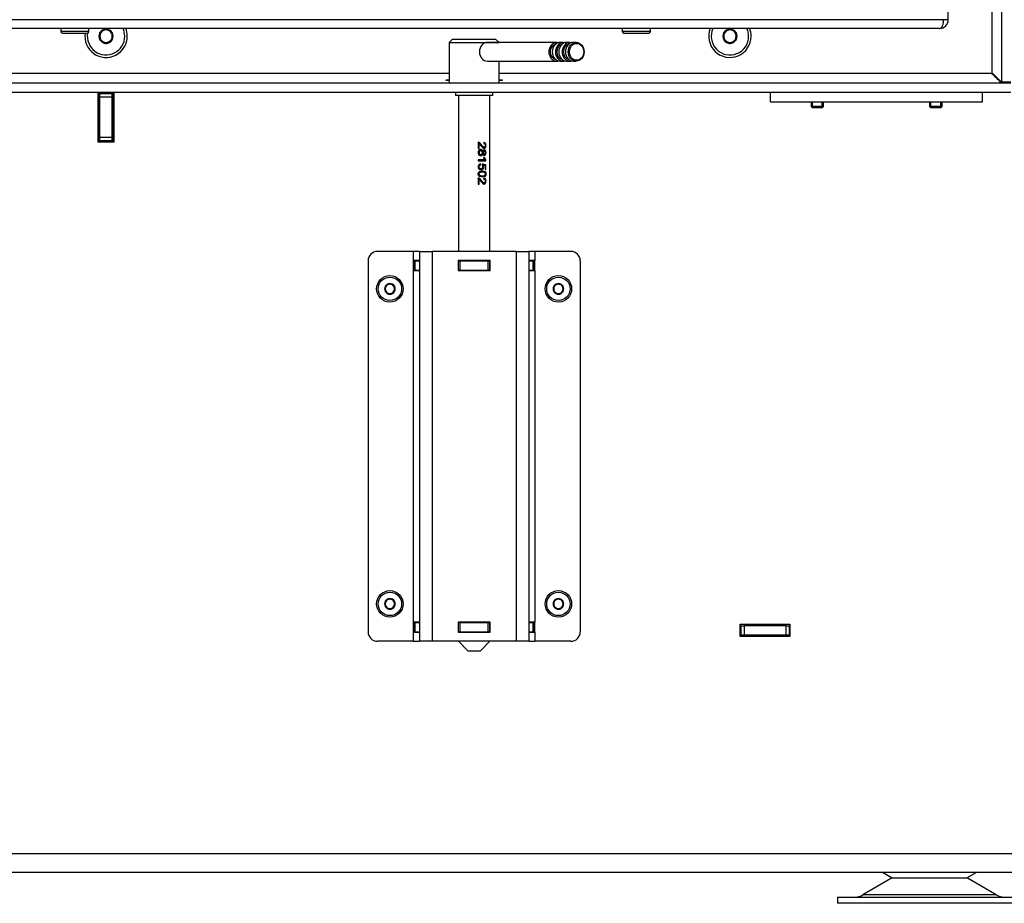
# Model space of a CAD drawing. Units: millimetres. Extents: x 0 to 844, y 297 to 1188.
# Drawn here: x 142 to 174, y 729 to 758 of the extents above; entities that cross this region are included whole.
import ezdxf

# ---------------------------------------------------------------- set-up
doc = ezdxf.new("R2010")
doc.units = ezdxf.units.MM
for name, color, linetype in [('Default', 7, 'Continuous'), ('H06-025-0', 7, 'Continuous'), ('H09-106-1', 7, 'Continuous'), ('H09-107-1', 7, 'Continuous'), ('H17-018-0', 7, 'Continuous'), ('H17-024-0', 7, 'Continuous'), ('H23-166-0', 7, 'Continuous'), ('H28-151-0', 7, 'Continuous'), ('H32-007-0', 7, 'Continuous'), ('H32-009-0', 7, 'Continuous'), ('H32-010-0', 7, 'Continuous'), ('HD-152-0', 7, 'Continuous'), ('HD-154L-0', 7, 'Continuous'), ('HT-095-0', 7, 'Continuous'), ('NOHA', 7, 'Continuous'), ('SCREW_BN_9524_M5', 7, 'Continuous'), ('SCREW_DIN_7984_M', 7, 'Continuous'), ('SCREW_DIN_7991_M', 7, 'Continuous')]:
    doc.layers.add(name, color=color, linetype=linetype)

# ---------------------------------------------------------------- blocks, each defined once
blk = doc.blocks.new('SE9')
at = {"layer": 'H06-025-0', "color": 7, "linetype": 'Continuous'}
for p, q in [((166.227, 754.933), (166.227, 755.233)), ((173.027, 754.933), (173.027, 755.233)), ((166.227, 754.933), (173.027, 754.933))]:
    blk.add_line(p, q, dxfattribs=at)
at = {"layer": 'H09-106-1', "color": 7, "linetype": 'Continuous'}
for p, q in [((156.027, 756.933), (155.927, 756.833)), ((157.427, 756.933), (156.027, 756.933)), ((157.527, 756.833), (157.427, 756.933)), ((155.927, 756.833), (157.527, 756.833)), ((155.927, 756.833), (155.927, 755.533)), ((157.527, 755.533), (157.527, 756.233)), ((156.127, 755.233), (156.127, 755.133)), ((157.327, 755.133), (156.127, 755.133)), ((157.327, 755.133), (157.327, 755.233))]:
    blk.add_line(p, q, dxfattribs=at)
at = {"layer": 'H09-107-1', "color": 7, "linetype": 'Continuous'}
for p, q in [((159.377, 756.833), (157.151, 756.833)), ((159.589, 756.833), (159.483, 756.833)), ((159.801, 756.833), (159.695, 756.833)), ((159.997, 756.833), (159.907, 756.833)), ((157.151, 756.233), (159.377, 756.233)), ((159.483, 756.233), (159.589, 756.233)), ((159.695, 756.233), (159.801, 756.233)), ((159.907, 756.233), (159.997, 756.233))]:
    blk.add_line(p, q, dxfattribs=at)
for centre, major_axis, start_param, end_param in [((157.151, 756.533), (0, -0.3), 3.141593, 6.283185), ((159.377, 756.533), (0, -0.3), 2.931767, 6.283185), ((159.377, 756.533), (0, -0.25), 3.332902, 6.091876), ((159.483, 756.533), (0, -0.3), 3.141593, 6.283185), ((159.589, 756.533), (0, -0.3), 2.931767, 6.283185), ((159.589, 756.533), (0, -0.25), 3.332902, 6.091876), ((159.695, 756.533), (0, -0.3), 3.141593, 6.283185), ((159.801, 756.533), (0, -0.3), 2.931767, 6.283185), ((159.801, 756.533), (0, -0.25), 3.332902, 6.091876), ((159.907, 756.533), (0, -0.3), 3.141593, 6.283185), ((159.377, 756.533), (0, -0.3), 0, 0.209826), ((159.589, 756.533), (0, -0.3), 0, 0.209826), ((159.801, 756.533), (0, -0.3), 0, 0.209826)]:
    blk.add_ellipse(centre, major_axis=major_axis, ratio=0.848048, start_param=start_param, end_param=end_param, dxfattribs=at)
for centre, major_axis in [((159.997, 756.533), (0, -0.3)), ((160.013, 756.533), (0, -0.27))]:
    blk.add_ellipse(centre, major_axis=major_axis, ratio=0.848048, dxfattribs=at)
at = {"layer": 'H17-018-0', "color": 7, "linetype": 'Continuous'}
for p, q in [((144.727, 755.183), (144.727, 755.233)), ((144.727, 755.083), (144.727, 755.183)), ((145.127, 755.183), (144.727, 755.183)), ((144.727, 753.783), (144.727, 755.083)), ((145.127, 755.083), (144.727, 755.083)), ((145.127, 755.183), (145.127, 755.233)), ((145.127, 755.083), (145.127, 755.183)), ((145.127, 753.783), (145.127, 755.083)), ((144.727, 753.683), (144.727, 753.783)), ((145.127, 753.783), (144.727, 753.783)), ((145.127, 753.683), (145.127, 753.783)), ((144.727, 753.633), (144.727, 753.683)), ((145.127, 753.683), (144.727, 753.683)), ((145.127, 753.633), (145.127, 753.683))]:
    blk.add_line(p, q, dxfattribs=at)
at = {"layer": 'H17-024-0', "color": 7, "linetype": 'Continuous'}
for p, q in [((154.777, 750.133), (153.627, 750.133)), ((154.777, 750.133), (154.777, 749.843)), ((154.977, 750.133), (154.777, 750.133)), ((154.977, 750.133), (155.377, 750.133)), ((154.977, 750.133), (154.977, 737.633)), ((158.077, 750.133), (155.377, 750.133)), ((155.377, 750.133), (155.377, 737.633)), ((158.077, 750.133), (158.477, 750.133)), ((158.077, 750.133), (158.077, 737.633)), ((158.677, 750.133), (158.477, 750.133)), ((158.477, 750.133), (158.477, 737.633)), ((159.827, 750.133), (158.677, 750.133)), ((158.677, 750.133), (158.677, 749.843)), ((153.327, 749.833), (153.327, 737.933)), ((154.977, 749.843), (154.777, 749.843)), ((154.777, 749.843), (154.777, 749.523)), ((156.217, 749.843), (156.217, 749.523)), ((157.237, 749.843), (156.217, 749.843)), ((157.237, 749.523), (157.237, 749.843)), ((158.677, 749.843), (158.477, 749.843)), ((158.677, 749.523), (158.677, 749.843)), ((160.127, 749.833), (160.127, 737.933)), ((154.777, 749.523), (154.777, 738.243)), ((154.777, 749.523), (154.977, 749.523)), ((156.217, 749.523), (157.237, 749.523)), ((158.477, 749.523), (158.677, 749.523)), ((158.677, 749.523), (158.677, 738.243)), ((154.777, 738.243), (154.777, 737.923)), ((154.977, 738.243), (154.777, 738.243)), ((156.217, 738.243), (156.217, 737.923)), ((157.237, 738.243), (156.217, 738.243)), ((157.237, 737.923), (157.237, 738.243)), ((158.677, 738.243), (158.477, 738.243)), ((158.677, 737.923), (158.677, 738.243)), ((154.777, 737.633), (153.627, 737.633)), ((154.777, 737.923), (154.977, 737.923)), ((154.777, 737.923), (154.777, 737.633)), ((154.777, 737.633), (154.977, 737.633)), ((155.377, 737.633), (154.977, 737.633)), ((158.077, 737.633), (155.377, 737.633)), ((156.217, 737.923), (157.237, 737.923)), ((158.477, 737.633), (158.077, 737.633)), ((158.477, 737.923), (158.677, 737.923)), ((158.477, 737.633), (158.677, 737.633)), ((158.677, 737.923), (158.677, 737.633)), ((159.827, 737.633), (158.677, 737.633))]:
    blk.add_line(p, q, dxfattribs=at)
for centre, start, end in [((153.627, 749.833), 90.0002, 180), ((159.827, 749.833), 0, 90), ((153.627, 737.933), 180.0001, 270), ((159.827, 737.933), 269.9998, 359.9998)]:
    blk.add_arc(centre, 0.3, start, end, dxfattribs=at)
at = {"layer": 'H23-166-0', "color": 7, "linetype": 'Continuous'}
for p, q in [((154.817, 749.833), (154.832, 749.833)), ((154.817, 749.533), (154.817, 749.833)), ((154.817, 749.533), (154.817, 749.833)), ((154.832, 749.833), (154.977, 749.833)), ((154.832, 749.533), (154.832, 749.833)), ((156.217, 749.833), (156.227, 749.833)), ((156.227, 749.833), (156.277, 749.833)), ((156.227, 749.533), (156.227, 749.833)), ((156.227, 749.533), (156.227, 749.833)), ((156.277, 749.833), (157.177, 749.833)), ((156.277, 749.533), (156.277, 749.833)), ((157.177, 749.833), (157.227, 749.833)), ((157.177, 749.533), (157.177, 749.833)), ((157.227, 749.833), (157.237, 749.833)), ((157.227, 749.533), (157.227, 749.833)), ((158.477, 749.833), (158.623, 749.833)), ((158.623, 749.833), (158.637, 749.833)), ((158.623, 749.533), (158.623, 749.833)), ((158.637, 749.533), (158.637, 749.833)), ((154.832, 749.533), (154.817, 749.533)), ((154.832, 749.533), (154.977, 749.533)), ((156.217, 749.533), (156.227, 749.533)), ((156.277, 749.533), (156.227, 749.533)), ((156.277, 749.533), (157.177, 749.533)), ((157.227, 749.533), (157.177, 749.533)), ((157.227, 749.533), (157.237, 749.533)), ((158.477, 749.533), (158.623, 749.533)), ((158.637, 749.533), (158.623, 749.533)), ((154.817, 738.233), (154.832, 738.233)), ((154.817, 737.933), (154.817, 738.233)), ((154.817, 737.933), (154.817, 738.233)), ((154.832, 738.233), (154.977, 738.233)), ((154.832, 737.933), (154.832, 738.233)), ((156.217, 738.233), (156.227, 738.233)), ((156.227, 738.233), (156.277, 738.233)), ((156.227, 737.933), (156.227, 738.233)), ((156.227, 737.933), (156.227, 738.233)), ((156.277, 738.233), (157.177, 738.233)), ((156.277, 737.933), (156.277, 738.233)), ((157.177, 738.233), (157.227, 738.233)), ((157.177, 737.933), (157.177, 738.233)), ((157.227, 738.233), (157.237, 738.233)), ((157.227, 737.933), (157.227, 738.233)), ((158.477, 738.233), (158.623, 738.233)), ((158.623, 738.233), (158.637, 738.233)), ((158.623, 737.933), (158.623, 738.233)), ((158.637, 737.933), (158.637, 738.233)), ((154.832, 737.933), (154.817, 737.933)), ((154.832, 737.933), (154.977, 737.933)), ((156.217, 737.933), (156.227, 737.933)), ((156.277, 737.933), (156.227, 737.933)), ((156.277, 737.933), (157.177, 737.933)), ((157.227, 737.933), (157.177, 737.933)), ((157.227, 737.933), (157.237, 737.933)), ((158.477, 737.933), (158.623, 737.933)), ((158.637, 737.933), (158.623, 737.933))]:
    blk.add_line(p, q, dxfattribs=at)
at = {"layer": 'H28-151-0', "color": 7, "linetype": 'Continuous'}
for p, q in [((156.227, 755.133), (156.227, 750.133)), ((157.227, 750.133), (157.227, 755.133)), ((156.858, 753.633), (156.858, 753.437)), ((156.858, 753.437), (156.892, 753.437)), ((156.872, 753.582), (156.892, 753.582)), ((156.872, 753.582), (156.872, 753.437)), ((156.892, 753.437), (156.892, 753.582)), ((157.021, 753.476), (157.048, 753.476)), ((156.91, 753.243), (156.938, 753.243)), ((156.939, 753.362), (156.915, 753.362)), ((156.978, 753.343), (157.004, 753.343)), ((156.978, 753.261), (157.004, 753.261)), ((157.025, 753.254), (157.052, 753.254)), ((157.054, 753.142), (157.026, 753.142)), ((157.053, 753.35), (157.03, 753.35)), ((157.06, 753.07), (156.858, 753.07)), ((156.858, 753.07), (156.858, 753.034)), ((156.858, 753.034), (157.107, 753.034)), ((156.908, 752.941), (156.911, 752.904)), ((156.911, 752.904), (156.935, 752.904)), ((156.921, 752.785), (156.95, 752.785)), ((156.983, 752.901), (156.992, 752.892)), ((156.986, 752.929), (157.089, 752.907)), ((156.992, 752.893), (157.018, 752.893)), ((157.08, 752.878), (157.08, 752.76)), ((157.089, 752.907), (157.104, 752.907)), ((157.089, 752.907), (157.089, 752.76)), ((157.093, 753.057), (157.107, 753.057)), ((157.093, 753.057), (157.093, 753.034)), ((157.104, 752.76), (157.104, 752.907)), ((157.107, 753.034), (157.107, 753.057)), ((156.858, 752.488), (156.858, 752.293)), ((156.962, 752.557), (156.995, 752.557)), ((156.995, 752.675), (156.966, 752.675)), ((157.08, 752.76), (157.104, 752.76)), ((156.858, 752.293), (156.892, 752.293)), ((156.872, 752.438), (156.892, 752.438)), ((156.872, 752.438), (156.872, 752.293)), ((156.892, 752.293), (156.892, 752.438)), ((157.021, 752.331), (157.054, 752.331)), ((156.227, 749.843), (156.227, 749.833)), ((157.227, 749.833), (157.227, 749.843)), ((156.227, 749.533), (156.227, 749.523)), ((157.227, 749.523), (157.227, 749.533)), ((156.227, 738.243), (156.227, 738.233)), ((157.227, 738.233), (157.227, 738.243)), ((156.227, 737.933), (156.227, 737.923)), ((156.227, 737.633), (156.527, 737.333)), ((156.927, 737.333), (157.227, 737.633)), ((157.227, 737.923), (157.227, 737.933)), ((156.527, 737.333), (156.927, 737.333))]:
    blk.add_line(p, q, dxfattribs=at)
for centre, radius, start, end in [((157.307, 753.229), 0.294, 197.2647, 212.9327), ((157.199, 753.2), 0.178, 199.0531, 233.5768), ((157.236, 753.197), 0.19, 196.7677, 227.493), ((156.933, 752.847), 0.0745, 322.6705, 37.3037)]:
    blk.add_arc(centre, radius, start, end, dxfattribs=at)
for centre, major_axis, ratio, start_param, end_param in [((156.727, 752.934), (0.5, -0.08), 0.096409, 0.733249, 1.040032), ((156.727, 752.899), (0.5, -0.084), 0.100821, 0.806112, 0.966244)]:
    blk.add_ellipse(centre, major_axis=major_axis, ratio=ratio, start_param=start_param, end_param=end_param, dxfattribs=at)
for points, knots in [([(156.843, 753.633), (156.85, 753.633), (156.857, 753.632), (156.864, 753.629), (156.875, 753.624), (156.886, 753.616), (156.897, 753.605), (156.908, 753.594), (156.92, 753.578), (156.935, 753.557), (156.957, 753.525), (156.974, 753.504), (156.987, 753.492), (157, 753.481), (157.013, 753.476), (157.024, 753.476)], [0, 0, 0, 0, 0.0566004, 0.0566004, 0.0566004, 0.1583689, 0.1583689, 0.1583689, 0.3022325, 0.3022325, 0.3022325, 0.5011298, 0.5011298, 0.5011298, 0.5963777, 0.5963777, 0.5963777, 0.5963777]), ([(157.042, 753.589), (157.057, 753.589), (157.071, 753.582), (157.087, 753.551), (157.088, 753.53), (157.081, 753.493), (157.069, 753.479), (157.04, 753.473), (157.025, 753.482), (156.988, 753.516), (156.969, 753.548), (156.935, 753.59), (156.923, 753.604), (156.894, 753.625), (156.876, 753.633), (156.858, 753.633)], [0, 0, 0, 0, 0.125, 0.125, 0.25, 0.25, 0.375, 0.375, 0.5, 0.5, 0.75, 0.75, 0.875, 0.875, 1, 1, 1, 1]), ([(156.892, 753.582), (156.904, 753.574), (156.914, 753.563), (156.924, 753.552), (156.945, 753.526), (156.964, 753.499), (156.985, 753.475), (156.993, 753.467), (157, 753.459), (157.008, 753.453), (157.017, 753.447), (157.026, 753.442), (157.035, 753.44), (157.043, 753.438), (157.052, 753.438), (157.059, 753.439), (157.067, 753.441), (157.074, 753.445), (157.079, 753.45), (157.085, 753.454), (157.089, 753.46), (157.093, 753.467), (157.098, 753.474), (157.101, 753.482), (157.103, 753.491), (157.106, 753.502), (157.107, 753.514), (157.107, 753.525), (157.107, 753.537), (157.107, 753.549), (157.105, 753.56), (157.104, 753.57), (157.101, 753.579), (157.098, 753.587), (157.094, 753.595), (157.089, 753.602), (157.084, 753.608), (157.079, 753.613), (157.073, 753.617), (157.067, 753.62), (157.06, 753.623), (157.053, 753.625), (157.045, 753.626)], [0, 0, 0, 0, 0.088309, 0.088309, 0.088309, 0.287005, 0.287005, 0.287005, 0.354353, 0.354353, 0.354353, 0.423188, 0.423188, 0.423188, 0.48442, 0.48442, 0.48442, 0.54101, 0.54101, 0.54101, 0.590867, 0.590867, 0.590867, 0.646314, 0.646314, 0.646314, 0.712366, 0.712366, 0.712366, 0.780692, 0.780692, 0.780692, 0.836036, 0.836036, 0.836036, 0.891758, 0.891758, 0.891758, 0.942538, 0.942538, 0.942538, 1, 1, 1, 1]), ([(157.021, 753.626), (157.044, 753.624), (157.062, 753.614), (157.087, 753.581), (157.093, 753.558), (157.093, 753.502), (157.086, 753.479), (157.073, 753.463), (157.06, 753.446), (157.043, 753.438), (157.024, 753.438)], [0, 0, 0, 0, 0.139404, 0.139404, 0.2788081, 0.2788081, 0.4182121, 0.4182121, 0.4182121, 0.5858544, 0.5858544, 0.5858544, 0.5858544]), ([(157.004, 753.343), (157.003, 753.352), (157, 753.36), (156.996, 753.367), (156.992, 753.375), (156.986, 753.382), (156.98, 753.387), (156.974, 753.391), (156.968, 753.394), (156.962, 753.396), (156.953, 753.399), (156.944, 753.4), (156.935, 753.399), (156.926, 753.399), (156.916, 753.397), (156.907, 753.393), (156.898, 753.389), (156.89, 753.384), (156.883, 753.377), (156.876, 753.37), (156.87, 753.362), (156.865, 753.354), (156.86, 753.345), (156.857, 753.335), (156.855, 753.325), (156.852, 753.312), (156.852, 753.297), (156.854, 753.283), (156.856, 753.273), (156.859, 753.263), (156.863, 753.253), (156.868, 753.244), (156.875, 753.236), (156.882, 753.228), (156.889, 753.222), (156.897, 753.216), (156.906, 753.212), (156.915, 753.208), (156.924, 753.206), (156.933, 753.205), (156.942, 753.205), (156.951, 753.205), (156.959, 753.208), (156.966, 753.21), (156.973, 753.214), (156.979, 753.218), (156.985, 753.223), (156.99, 753.229), (156.994, 753.236), (156.998, 753.243), (157.002, 753.252), (157.004, 753.261)], [0, 0, 0, 0, 0.05306, 0.05306, 0.05306, 0.106876, 0.106876, 0.106876, 0.15227, 0.15227, 0.15227, 0.211912, 0.211912, 0.211912, 0.273877, 0.273877, 0.273877, 0.335165, 0.335165, 0.335165, 0.394485, 0.394485, 0.394485, 0.455149, 0.455149, 0.455149, 0.539645, 0.539645, 0.539645, 0.602549, 0.602549, 0.602549, 0.665746, 0.665746, 0.665746, 0.727129, 0.727129, 0.727129, 0.786443, 0.786443, 0.786443, 0.845226, 0.845226, 0.845226, 0.894592, 0.894592, 0.894592, 0.944116, 0.944116, 0.944116, 1, 1, 1, 1]), ([(156.915, 753.362), (156.906, 753.362), (156.898, 753.36), (156.881, 753.35), (156.875, 753.343), (156.866, 753.323), (156.864, 753.313), (156.864, 753.302), (156.864, 753.284), (156.868, 753.27), (156.887, 753.248), (156.899, 753.243), (156.914, 753.243), (156.914, 753.243), (156.914, 753.243)], [0, 0, 0, 0, 0.0838836, 0.0838836, 0.1677672, 0.1677672, 0.2516508, 0.2516508, 0.2516508, 0.3744554, 0.3744554, 0.4994529, 0.4994529, 0.4995252, 0.4995252, 0.4995252, 0.4995252]), ([(156.939, 753.362), (156.947, 753.362), (156.954, 753.361), (156.961, 753.357), (156.967, 753.355), (156.972, 753.351), (156.976, 753.346), (156.98, 753.341), (156.984, 753.336), (156.986, 753.331), (156.988, 753.325), (156.99, 753.319), (156.991, 753.313), (156.991, 753.304), (156.991, 753.296), (156.99, 753.288), (156.989, 753.282), (156.986, 753.276), (156.984, 753.27), (156.981, 753.265), (156.977, 753.26), (156.973, 753.256), (156.968, 753.252), (156.963, 753.248), (156.958, 753.246), (156.952, 753.244), (156.947, 753.243), (156.941, 753.243), (156.935, 753.242), (156.928, 753.243), (156.922, 753.245), (156.916, 753.246), (156.911, 753.249), (156.906, 753.253), (156.901, 753.256), (156.897, 753.261), (156.893, 753.266), (156.89, 753.271), (156.887, 753.277), (156.885, 753.283), (156.883, 753.29), (156.882, 753.299), (156.883, 753.307), (156.883, 753.315), (156.885, 753.322), (156.888, 753.33), (156.891, 753.336), (156.895, 753.342), (156.9, 753.346), (156.904, 753.351), (156.909, 753.354), (156.915, 753.356), (156.921, 753.359), (156.928, 753.361), (156.935, 753.362), (156.936, 753.362), (156.938, 753.362), (156.939, 753.362)], [0, 0, 0, 0, 0.066, 0.066, 0.066, 0.122148, 0.122148, 0.122148, 0.172038, 0.172038, 0.172038, 0.221251, 0.221251, 0.221251, 0.286932, 0.286932, 0.286932, 0.337491, 0.337491, 0.337491, 0.388048, 0.388048, 0.388048, 0.440107, 0.440107, 0.440107, 0.489459, 0.489459, 0.489459, 0.545195, 0.545195, 0.545195, 0.595249, 0.595249, 0.595249, 0.645228, 0.645228, 0.645228, 0.695787, 0.695787, 0.695787, 0.759772, 0.759772, 0.759772, 0.822534, 0.822534, 0.822534, 0.877126, 0.877126, 0.877126, 0.927123, 0.927123, 0.927123, 0.988129, 0.988129, 0.988129, 1, 1, 1, 1]), ([(156.914, 753.399), (156.914, 753.399), (156.915, 753.399), (156.931, 753.399), (156.945, 753.395), (156.967, 753.375), (156.974, 753.361), (156.978, 753.343)], [0.7808824, 0.7808824, 0.7808824, 0.7808824, 0.7820895, 0.7820895, 0.8910448, 0.8910448, 1, 1, 1, 1]), ([(156.978, 753.261), (156.973, 753.243), (156.965, 753.229), (156.954, 753.219), (156.943, 753.21), (156.929, 753.205), (156.914, 753.205), (156.914, 753.205), (156.914, 753.205)], [0, 0, 0, 0, 0.1022515, 0.1022515, 0.1022515, 0.2040554, 0.2040554, 0.2049896, 0.2049896, 0.2049896, 0.2049896]), ([(157.03, 753.35), (157.018, 753.35), (157.008, 753.346), (157.001, 753.337), (156.994, 753.328), (156.99, 753.316), (156.99, 753.288), (156.993, 753.276), (157.001, 753.267), (157.008, 753.259), (157.017, 753.254), (157.028, 753.254)], [0, 0, 0, 0, 0.12647, 0.12647, 0.12647, 0.256484, 0.256484, 0.3829841, 0.3829841, 0.3829841, 0.5015932, 0.5015932, 0.5015932, 0.5015932]), ([(157.004, 753.261), (157.007, 753.251), (157.011, 753.242), (157.017, 753.235), (157.02, 753.231), (157.024, 753.227), (157.029, 753.224), (157.033, 753.221), (157.038, 753.219), (157.043, 753.218), (157.049, 753.216), (157.056, 753.217), (157.062, 753.218), (157.068, 753.219), (157.074, 753.222), (157.079, 753.226), (157.084, 753.23), (157.088, 753.235), (157.092, 753.241), (157.097, 753.248), (157.1, 753.256), (157.103, 753.264), (157.105, 753.272), (157.106, 753.281), (157.107, 753.29), (157.108, 753.302), (157.107, 753.315), (157.105, 753.328), (157.104, 753.336), (157.102, 753.345), (157.099, 753.352), (157.095, 753.36), (157.091, 753.366), (157.086, 753.372), (157.081, 753.378), (157.075, 753.382), (157.069, 753.384), (157.064, 753.387), (157.057, 753.388), (157.051, 753.388), (157.046, 753.388), (157.04, 753.386), (157.035, 753.384), (157.029, 753.382), (157.024, 753.378), (157.02, 753.373), (157.016, 753.369), (157.013, 753.364), (157.01, 753.358), (157.008, 753.353), (157.006, 753.348), (157.004, 753.343)], [0, 0, 0, 0, 0.071125, 0.071125, 0.071125, 0.116448, 0.116448, 0.116448, 0.161758, 0.161758, 0.161758, 0.221004, 0.221004, 0.221004, 0.280886, 0.280886, 0.280886, 0.339342, 0.339342, 0.339342, 0.405753, 0.405753, 0.405753, 0.467963, 0.467963, 0.467963, 0.559812, 0.559812, 0.559812, 0.623906, 0.623906, 0.623906, 0.688072, 0.688072, 0.688072, 0.75301, 0.75301, 0.75301, 0.811198, 0.811198, 0.811198, 0.863188, 0.863188, 0.863188, 0.915729, 0.915729, 0.915729, 0.960133, 0.960133, 0.960133, 1, 1, 1, 1]), ([(157.053, 753.35), (157.057, 753.35), (157.061, 753.35), (157.064, 753.348), (157.068, 753.346), (157.071, 753.344), (157.074, 753.341), (157.076, 753.338), (157.079, 753.334), (157.081, 753.33), (157.083, 753.325), (157.085, 753.32), (157.085, 753.315), (157.086, 753.309), (157.087, 753.302), (157.086, 753.296), (157.086, 753.291), (157.085, 753.286), (157.083, 753.281), (157.082, 753.276), (157.08, 753.272), (157.077, 753.268), (157.074, 753.265), (157.071, 753.261), (157.068, 753.259), (157.065, 753.257), (157.061, 753.255), (157.057, 753.255), (157.053, 753.254), (157.049, 753.254), (157.045, 753.255), (157.041, 753.256), (157.037, 753.258), (157.034, 753.26), (157.031, 753.262), (157.028, 753.266), (157.025, 753.269), (157.022, 753.273), (157.02, 753.277), (157.019, 753.282), (157.017, 753.287), (157.016, 753.291), (157.016, 753.296), (157.016, 753.303), (157.016, 753.31), (157.017, 753.317), (157.018, 753.322), (157.02, 753.327), (157.022, 753.331), (157.025, 753.335), (157.028, 753.339), (157.031, 753.342), (157.034, 753.345), (157.038, 753.347), (157.041, 753.348), (157.045, 753.35), (157.049, 753.35), (157.053, 753.35)], [0, 0, 0, 0, 0.049416, 0.049416, 0.049416, 0.098866, 0.098866, 0.098866, 0.149407, 0.149407, 0.149407, 0.203387, 0.203387, 0.203387, 0.268261, 0.268261, 0.268261, 0.320448, 0.320448, 0.320448, 0.372843, 0.372843, 0.372843, 0.423681, 0.423681, 0.423681, 0.477563, 0.477563, 0.477563, 0.529799, 0.529799, 0.529799, 0.578087, 0.578087, 0.578087, 0.626239, 0.626239, 0.626239, 0.678054, 0.678054, 0.678054, 0.726087, 0.726087, 0.726087, 0.796648, 0.796648, 0.796648, 0.847084, 0.847084, 0.847084, 0.897564, 0.897564, 0.897564, 0.947601, 0.947601, 0.947601, 1, 1, 1, 1]), ([(157.029, 753.388), (157.047, 753.388), (157.062, 753.38), (157.087, 753.349), (157.093, 753.329), (157.093, 753.277), (157.087, 753.256), (157.061, 753.225), (157.046, 753.217), (157.028, 753.217)], [0.2001547, 0.2001547, 0.2001547, 0.2001547, 0.3503827, 0.3503827, 0.501338, 0.501338, 0.6534457, 0.6534457, 0.8049884, 0.8049884, 0.8049884, 0.8049884]), ([(156.932, 752.941), (156.923, 752.94), (156.913, 752.938), (156.903, 752.933), (156.894, 752.929), (156.885, 752.923), (156.878, 752.915), (156.871, 752.908), (156.866, 752.9), (156.862, 752.891), (156.858, 752.882), (156.855, 752.873), (156.854, 752.863), (156.852, 752.85), (156.852, 752.836), (156.855, 752.823), (156.857, 752.813), (156.861, 752.804), (156.866, 752.795), (156.871, 752.787), (156.877, 752.779), (156.885, 752.773), (156.892, 752.766), (156.901, 752.76), (156.91, 752.756), (156.92, 752.751), (156.932, 752.748), (156.943, 752.747), (156.954, 752.746), (156.965, 752.746), (156.975, 752.749), (156.983, 752.751), (156.991, 752.755), (156.998, 752.76), (157.006, 752.765), (157.012, 752.772), (157.017, 752.78), (157.022, 752.788), (157.027, 752.797), (157.029, 752.807), (157.032, 752.816), (157.033, 752.826), (157.033, 752.835), (157.033, 752.846), (157.032, 752.857), (157.029, 752.867), (157.027, 752.876), (157.023, 752.885), (157.018, 752.893)], [0, 0, 0, 0, 0.063696, 0.063696, 0.063696, 0.12794, 0.12794, 0.12794, 0.186085, 0.186085, 0.186085, 0.24206, 0.24206, 0.24206, 0.321075, 0.321075, 0.321075, 0.379999, 0.379999, 0.379999, 0.438851, 0.438851, 0.438851, 0.500932, 0.500932, 0.500932, 0.573306, 0.573306, 0.573306, 0.645175, 0.645175, 0.645175, 0.703443, 0.703443, 0.703443, 0.761649, 0.761649, 0.761649, 0.822751, 0.822751, 0.822751, 0.879415, 0.879415, 0.879415, 0.941456, 0.941456, 0.941456, 1, 1, 1, 1]), ([(156.911, 752.904), (156.895, 752.901), (156.883, 752.895), (156.875, 752.884), (156.868, 752.874), (156.864, 752.862), (156.864, 752.847), (156.864, 752.829), (156.869, 752.815), (156.88, 752.803), (156.891, 752.791), (156.906, 752.785), (156.925, 752.785)], [0, 0, 0, 0, 0.1296989, 0.1296989, 0.1296989, 0.2424611, 0.2424611, 0.2424611, 0.3813713, 0.3813713, 0.3813713, 0.5362532, 0.5362532, 0.5362532, 0.5362532]), ([(156.992, 752.802), (156.991, 752.8), (156.99, 752.799), (156.988, 752.798), (156.984, 752.794), (156.979, 752.791), (156.974, 752.789), (156.967, 752.786), (156.959, 752.785), (156.951, 752.785), (156.943, 752.785), (156.935, 752.786), (156.927, 752.788), (156.92, 752.79), (156.913, 752.793), (156.908, 752.798), (156.902, 752.802), (156.897, 752.807), (156.892, 752.813), (156.889, 752.819), (156.886, 752.826), (156.884, 752.833), (156.883, 752.839), (156.882, 752.845), (156.883, 752.851), (156.883, 752.857), (156.884, 752.863), (156.886, 752.869), (156.888, 752.874), (156.892, 752.879), (156.895, 752.884), (156.899, 752.888), (156.903, 752.892), (156.908, 752.895), (156.915, 752.899), (156.922, 752.901), (156.93, 752.903), (156.931, 752.903), (156.933, 752.903), (156.935, 752.904)], [0, 0, 0, 0, 0.026216, 0.026216, 0.026216, 0.10216, 0.10216, 0.10216, 0.207388, 0.207388, 0.207388, 0.317401, 0.317401, 0.317401, 0.408578, 0.408578, 0.408578, 0.500153, 0.500153, 0.500153, 0.586491, 0.586491, 0.586491, 0.66242, 0.66242, 0.66242, 0.733604, 0.733604, 0.733604, 0.80492, 0.80492, 0.80492, 0.876444, 0.876444, 0.876444, 0.976236, 0.976236, 0.976236, 1, 1, 1, 1]), ([(156.992, 752.893), (157.003, 752.876), (157.008, 752.857), (157.008, 752.812), (157, 752.79), (156.97, 752.755), (156.951, 752.746), (156.928, 752.746)], [0, 0, 0, 0, 0.1126035, 0.1126035, 0.2616041, 0.2616041, 0.4097965, 0.4097965, 0.4097965, 0.4097965]), ([(156.843, 752.488), (156.85, 752.489), (156.857, 752.487), (156.864, 752.484), (156.875, 752.479), (156.886, 752.471), (156.897, 752.46), (156.908, 752.449), (156.92, 752.433), (156.935, 752.412), (156.957, 752.38), (156.974, 752.359), (156.987, 752.348), (157, 752.336), (157.013, 752.331), (157.024, 752.331)], [0, 0, 0, 0, 0.0566509, 0.0566509, 0.0566509, 0.1584621, 0.1584621, 0.1584621, 0.3020006, 0.3020006, 0.3020006, 0.5012086, 0.5012086, 0.5012086, 0.5965905, 0.5965905, 0.5965905, 0.5965905]), ([(156.992, 752.52), (157.021, 752.52), (157.048, 752.523), (157.082, 752.544), (157.092, 752.554), (157.104, 752.582), (157.107, 752.599), (157.107, 752.633), (157.105, 752.65), (157.092, 752.678), (157.082, 752.689), (157.048, 752.71), (157.021, 752.712), (156.964, 752.712), (156.933, 752.71), (156.889, 752.689), (156.875, 752.679), (156.857, 752.651), (156.853, 752.634), (156.853, 752.6), (156.857, 752.582), (156.875, 752.554), (156.889, 752.544), (156.932, 752.523), (156.964, 752.52), (156.992, 752.52)], [0, 0, 0, 0, 0.125, 0.125, 0.1875, 0.1875, 0.25, 0.25, 0.3125, 0.3125, 0.375, 0.375, 0.5, 0.5, 0.625, 0.625, 0.6875, 0.6875, 0.75, 0.75, 0.8125, 0.8125, 0.875, 0.875, 1, 1, 1, 1]), ([(157.042, 752.444), (157.057, 752.444), (157.071, 752.437), (157.087, 752.406), (157.088, 752.385), (157.08, 752.349), (157.069, 752.334), (157.04, 752.329), (157.025, 752.337), (156.988, 752.371), (156.969, 752.403), (156.935, 752.445), (156.923, 752.459), (156.894, 752.481), (156.876, 752.489), (156.858, 752.488)], [0, 0, 0, 0, 0.125, 0.125, 0.25, 0.25, 0.375, 0.375, 0.5, 0.5, 0.75, 0.75, 0.875, 0.875, 1, 1, 1, 1]), ([(156.966, 752.675), (156.925, 752.675), (156.897, 752.669), (156.884, 752.658), (156.871, 752.647), (156.864, 752.633), (156.864, 752.616), (156.864, 752.6), (156.87, 752.586), (156.884, 752.575), (156.897, 752.563), (156.925, 752.557), (156.966, 752.557), (156.966, 752.557), (156.966, 752.557)], [0, 0, 0, 0, 0.1659083, 0.1659083, 0.1659083, 0.2497112, 0.2497112, 0.2497112, 0.3334212, 0.3334212, 0.3334212, 0.4575549, 0.4575549, 0.4578469, 0.4578469, 0.4578469, 0.4578469]), ([(156.992, 752.557), (156.971, 752.557), (156.95, 752.558), (156.906, 752.571), (156.883, 752.59), (156.882, 752.64), (156.903, 752.661), (156.948, 752.674), (156.97, 752.675), (157.012, 752.675), (157.033, 752.674), (157.06, 752.665), (157.069, 752.66), (157.083, 752.642), (157.086, 752.63), (157.087, 752.592), (157.071, 752.572), (157.034, 752.558), (157.013, 752.557), (156.992, 752.557)], [0, 0, 0, 0, 0.125, 0.125, 0.25, 0.25, 0.375, 0.375, 0.5, 0.5, 0.625, 0.625, 0.6875, 0.6875, 0.75, 0.75, 0.875, 0.875, 1, 1, 1, 1]), ([(156.892, 752.438), (156.902, 752.431), (156.911, 752.423), (156.918, 752.414), (156.938, 752.391), (156.955, 752.367), (156.974, 752.344), (156.983, 752.333), (156.992, 752.322), (157.002, 752.313), (157.01, 752.307), (157.018, 752.301), (157.026, 752.298), (157.035, 752.295), (157.043, 752.293), (157.052, 752.294), (157.059, 752.294), (157.067, 752.297), (157.073, 752.301), (157.079, 752.304), (157.085, 752.31), (157.089, 752.316), (157.094, 752.322), (157.098, 752.33), (157.1, 752.338), (157.103, 752.346), (157.105, 752.355), (157.106, 752.364), (157.108, 752.378), (157.108, 752.393), (157.106, 752.407), (157.105, 752.417), (157.103, 752.427), (157.1, 752.436), (157.097, 752.445), (157.092, 752.453), (157.087, 752.46), (157.082, 752.466), (157.077, 752.47), (157.071, 752.474), (157.063, 752.478), (157.054, 752.48), (157.045, 752.481)], [0, 0, 0, 0, 0.072007, 0.072007, 0.072007, 0.249632, 0.249632, 0.249632, 0.337418, 0.337418, 0.337418, 0.400793, 0.400793, 0.400793, 0.4647, 0.4647, 0.4647, 0.522798, 0.522798, 0.522798, 0.575102, 0.575102, 0.575102, 0.627695, 0.627695, 0.627695, 0.679737, 0.679737, 0.679737, 0.764134, 0.764134, 0.764134, 0.8226, 0.8226, 0.8226, 0.881688, 0.881688, 0.881688, 0.933133, 0.933133, 0.933133, 1, 1, 1, 1]), ([(156.966, 752.712), (156.995, 752.712), (157.019, 752.709), (157.037, 752.701), (157.055, 752.694), (157.069, 752.684), (157.079, 752.67), (157.088, 752.655), (157.093, 752.638), (157.093, 752.6), (157.09, 752.586), (157.085, 752.575), (157.079, 752.562), (157.072, 752.553), (157.051, 752.537), (157.039, 752.531), (157.025, 752.527), (157.01, 752.522), (156.99, 752.52), (156.966, 752.52)], [0, 0, 0, 0, 0.1056026, 0.1056026, 0.1056026, 0.1791561, 0.1791561, 0.1791561, 0.2505809, 0.2505809, 0.3036581, 0.3036581, 0.3036581, 0.3584737, 0.3584737, 0.4132894, 0.4132894, 0.4132894, 0.5008449, 0.5008449, 0.5008449, 0.5008449]), ([(157.021, 752.481), (157.044, 752.479), (157.062, 752.469), (157.087, 752.436), (157.093, 752.414), (157.093, 752.357), (157.086, 752.335), (157.06, 752.302), (157.043, 752.294), (157.023, 752.294), (157.023, 752.294), (157.023, 752.294)], [0, 0, 0, 0, 0.134884, 0.134884, 0.269768, 0.269768, 0.4065384, 0.4065384, 0.5433089, 0.5433089, 0.5454598, 0.5454598, 0.5454598, 0.5454598])]:
    blk.add_open_spline(points, degree=3, knots=knots, dxfattribs=at)
for points in [[(157.045, 753.626), (157.044, 753.607), (157.042, 753.589)], [(156.935, 752.904), (156.934, 752.922), (156.932, 752.941)], [(156.987, 752.935), (156.985, 752.918), (156.983, 752.901)], [(157.045, 752.481), (157.044, 752.463), (157.042, 752.444)]]:
    blk.add_open_spline(points, degree=2, dxfattribs=at)
at = {"layer": 'H32-007-0', "color": 7, "linetype": 'Continuous'}
for p, q in [((144.702, 753.658), (144.702, 755.208)), ((144.702, 755.208), (144.727, 755.208)), ((145.127, 755.208), (145.152, 755.208)), ((145.152, 755.208), (145.152, 753.658)), ((144.727, 753.658), (144.702, 753.658)), ((145.152, 753.658), (145.127, 753.658))]:
    blk.add_line(p, q, dxfattribs=at)
at = {"layer": 'H32-009-0', "color": 7, "linetype": 'Continuous'}
for p, q in [((165.252, 738.133), (165.287, 738.133)), ((165.287, 738.133), (165.387, 738.133)), ((165.287, 737.833), (165.287, 738.133)), ((166.727, 738.133), (165.387, 738.133)), ((165.387, 738.133), (165.387, 737.833)), ((166.727, 738.133), (166.827, 738.133)), ((166.727, 737.833), (166.727, 738.133)), ((166.827, 738.133), (166.852, 738.133)), ((166.827, 738.133), (166.827, 737.833)), ((165.252, 737.833), (165.287, 737.833)), ((165.387, 737.833), (165.287, 737.833)), ((166.727, 737.833), (165.387, 737.833)), ((166.827, 737.833), (166.727, 737.833))]:
    blk.add_line(p, q, dxfattribs=at)
for radius, start in [(0.6, 87.612), (0.3, 85.2198)]:
    blk.add_arc((166.827, 737.533), radius, start, 90, dxfattribs=at)
at = {"layer": 'H32-010-0', "color": 7, "linetype": 'Continuous'}
for p, q in [((144.677, 753.633), (144.677, 755.233)), ((145.177, 755.233), (145.177, 753.633)), ((145.177, 753.633), (144.677, 753.633)), ((165.252, 737.783), (165.252, 738.183)), ((165.252, 738.183), (166.852, 738.183)), ((166.852, 738.183), (166.852, 737.783)), ((166.852, 737.783), (165.252, 737.783)), ((95.077, 730.833), (174.777, 730.833)), ((95.077, 730.233), (174.777, 730.233))]:
    blk.add_line(p, q, dxfattribs=at)
at = {"layer": 'HD-152-0', "color": 7, "linetype": 'Continuous'}
for p, q in [((173.627, 811.908), (173.627, 755.558)), ((173.327, 783.233), (173.327, 755.833)), ((155.927, 755.833), (99.977, 755.833)), ((155.827, 755.612), (155.827, 755.631)), ((155.827, 755.631), (155.927, 755.631)), ((173.327, 755.833), (157.527, 755.833)), ((157.527, 755.631), (157.627, 755.631)), ((157.627, 755.631), (157.627, 755.612)), ((173.927, 755.533), (95.927, 755.533)), ((155.927, 755.612), (155.827, 755.612)), ((157.627, 755.612), (157.527, 755.612)), ((173.927, 755.558), (173.627, 755.558)), ((173.927, 755.233), (95.927, 755.233))]:
    blk.add_line(p, q, dxfattribs=at)
for centre, radius, start, end in [((144.927, 757.033), 0.68, 0, 21.5706), ((164.927, 757.033), 0.68, 158.4294, 0), ((164.927, 757.033), 0.68, 0, 21.5706), ((144.927, 757.033), 0.68, 171.5435, 0), ((171.426, 753.615), 2.92, 41.0767, 49.4053)]:
    blk.add_arc(centre, radius, start, end, dxfattribs=at)
blk.add_open_spline([(173.327, 755.833), (173.329, 755.836), (173.331, 755.842), (173.342, 755.846), (173.35, 755.835), (173.359, 755.827), (173.37, 755.816), (173.379, 755.807), (173.39, 755.796), (173.399, 755.787), (173.41, 755.776), (173.418, 755.767), (173.429, 755.756), (173.438, 755.748), (173.448, 755.737), (173.457, 755.729), (173.467, 755.719), (173.475, 755.71), (173.485, 755.7), (173.493, 755.692), (173.503, 755.683), (173.511, 755.675), (173.52, 755.666), (173.527, 755.658), (173.536, 755.649), (173.543, 755.642), (173.552, 755.634), (173.558, 755.628), (173.566, 755.62), (173.572, 755.614), (173.579, 755.607), (173.584, 755.601), (173.591, 755.595), (173.596, 755.59), (173.601, 755.584), (173.605, 755.58), (173.61, 755.576), (173.613, 755.572), (173.617, 755.568), (173.62, 755.566), (173.622, 755.563), (173.624, 755.561), (173.626, 755.56), (173.627, 755.559), (173.627, 755.558), (173.627, 755.558), (173.627, 755.558)], degree=3, knots=[0, 0, 0, 0, 0.017972, 0.032081, 0.048418, 0.081689, 0.098297, 0.131502, 0.148087, 0.181213, 0.197752, 0.230772, 0.247251, 0.280137, 0.296541, 0.329262, 0.345577, 0.378105, 0.394315, 0.426617, 0.442707, 0.474752, 0.490707, 0.522465, 0.538269, 0.569712, 0.585351, 0.616451, 0.631913, 0.66265, 0.677926, 0.708285, 0.723371, 0.753349, 0.768246, 0.797853, 0.81257, 0.841835, 0.856391, 0.885359, 0.899783, 0.928523, 0.942852, 0.971446, 0.985726, 1, 1, 1, 1], dxfattribs=at)
at = {"layer": 'HD-154L-0', "color": 7, "linetype": 'Continuous'}
for p, q in [((171.927, 757.563), (171.927, 758.283)), ((171.777, 757.563), (100.627, 757.563)), ((171.927, 757.563), (171.777, 757.563)), ((171.647, 757.283), (100.627, 757.283))]:
    blk.add_line(p, q, dxfattribs=at)
blk.add_arc((171.647, 757.563), 0.28, 270, 360, dxfattribs=at)
blk.add_rational_spline([(171.647, 757.283), (171.636, 757.283), (171.657, 757.284), (171.662, 757.285), (171.731, 757.303), (171.777, 757.414), (171.777, 757.563)], [1, 0.998844532059, 0.998844532059, 1, 0.831663280691, 0.831663280691, 1], degree=3, knots=[0, 0, 0, 0, 0.5, 0.5, 0.5, 1, 1, 1, 1], dxfattribs=at)
at = {"layer": 'HT-095-0', "color": 7, "linetype": 'Continuous'}
for p, q in [((144.727, 753.733), (144.702, 753.733)), ((145.152, 753.733), (145.127, 753.733))]:
    blk.add_line(p, q, dxfattribs=at)
at = {"layer": 'NOHA', "color": 7, "linetype": 'Continuous'}
for p, q in [((169.812, 730.233), (170.131, 730.05)), ((170.131, 730.05), (172.524, 730.05)), ((172.524, 730.05), (172.842, 730.233)), ((170.11, 730.038), (169.19, 729.501)), ((172.545, 730.038), (170.11, 730.038)), ((173.465, 729.501), (172.545, 730.038)), ((168.377, 729.433), (174.277, 729.433)), ((168.377, 729.433), (168.377, 729.233)), ((173.465, 729.501), (169.19, 729.501)), ((174.277, 729.233), (168.377, 729.233))]:
    blk.add_line(p, q, dxfattribs=at)
for centre, radius, start, end in [((170.462, 729.433), 0.7, 118.3093, 120.2564), ((172.192, 729.433), 0.7, 59.7436, 61.6907), ((168.938, 729.933), 0.5, 270, 300.2564), ((173.717, 729.933), 0.5, 239.7436, 270)]:
    blk.add_arc(centre, radius, start, end, dxfattribs=at)
at = {"layer": 'SCREW_BN_9524_M5', "color": 7, "linetype": 'Continuous'}
for p, q in [((143.477, 757.283), (143.477, 757.183)), ((144.377, 757.183), (144.377, 757.283)), ((161.477, 757.283), (161.477, 757.183)), ((162.377, 757.183), (162.377, 757.283)), ((144.377, 757.183), (143.477, 757.183)), ((143.527, 757.133), (144.327, 757.133)), ((162.377, 757.183), (161.477, 757.183)), ((161.527, 757.133), (162.327, 757.133))]:
    blk.add_line(p, q, dxfattribs=at)
for centre, start, end in [((143.527, 757.183), 180, 270), ((144.327, 757.183), 270, 0), ((161.527, 757.183), 180, 270), ((162.327, 757.183), 270, 0)]:
    blk.add_arc(centre, 0.05, start, end, dxfattribs=at)
at = {"layer": 'SCREW_DIN_7984_M', "color": 7, "linetype": 'Continuous'}
for p, q in [((153.939, 749.081), (153.855, 748.935)), ((153.939, 749.081), (153.941, 749.083)), ((153.941, 749.083), (153.943, 749.083)), ((154.111, 749.083), (153.943, 749.083)), ((154.111, 749.083), (154.114, 749.083)), ((154.114, 749.083), (154.115, 749.081)), ((154.199, 748.935), (154.115, 749.081)), ((159.339, 749.081), (159.255, 748.935)), ((159.339, 749.081), (159.341, 749.083)), ((159.341, 749.083), (159.343, 749.083)), ((159.511, 749.083), (159.343, 749.083)), ((159.511, 749.083), (159.514, 749.083)), ((159.514, 749.083), (159.515, 749.081)), ((159.599, 748.935), (159.515, 749.081)), ((153.854, 748.933), (153.855, 748.935)), ((153.855, 748.931), (153.854, 748.933)), ((153.855, 748.931), (153.939, 748.785)), ((153.941, 748.783), (153.939, 748.785)), ((153.943, 748.783), (153.941, 748.783)), ((153.943, 748.783), (154.111, 748.783)), ((154.114, 748.783), (154.111, 748.783)), ((154.115, 748.785), (154.114, 748.783)), ((154.115, 748.785), (154.199, 748.931)), ((154.199, 748.935), (154.201, 748.933)), ((154.201, 748.933), (154.199, 748.931)), ((159.254, 748.933), (159.255, 748.935)), ((159.255, 748.931), (159.254, 748.933)), ((159.255, 748.931), (159.339, 748.785)), ((159.341, 748.783), (159.339, 748.785)), ((159.343, 748.783), (159.341, 748.783)), ((159.343, 748.783), (159.511, 748.783)), ((159.514, 748.783), (159.511, 748.783)), ((159.515, 748.785), (159.514, 748.783)), ((159.515, 748.785), (159.599, 748.931)), ((159.599, 748.935), (159.601, 748.933)), ((159.601, 748.933), (159.599, 748.931)), ((153.939, 738.981), (153.855, 738.835)), ((153.939, 738.981), (153.941, 738.983)), ((153.941, 738.983), (153.943, 738.983)), ((154.111, 738.983), (153.943, 738.983)), ((154.111, 738.983), (154.114, 738.983)), ((154.114, 738.983), (154.115, 738.981)), ((154.199, 738.835), (154.115, 738.981)), ((159.339, 738.981), (159.255, 738.835)), ((159.339, 738.981), (159.341, 738.983)), ((159.341, 738.983), (159.343, 738.983)), ((159.511, 738.983), (159.343, 738.983)), ((159.511, 738.983), (159.514, 738.983)), ((159.514, 738.983), (159.515, 738.981)), ((159.599, 738.835), (159.515, 738.981)), ((153.854, 738.833), (153.855, 738.835)), ((153.855, 738.831), (153.854, 738.833)), ((153.855, 738.831), (153.939, 738.685)), ((153.941, 738.683), (153.939, 738.685)), ((153.943, 738.683), (153.941, 738.683)), ((153.943, 738.683), (154.111, 738.683)), ((154.114, 738.683), (154.111, 738.683)), ((154.115, 738.685), (154.114, 738.683)), ((154.115, 738.685), (154.199, 738.831)), ((154.199, 738.835), (154.201, 738.833)), ((154.201, 738.833), (154.199, 738.831)), ((159.254, 738.833), (159.255, 738.835)), ((159.255, 738.831), (159.254, 738.833)), ((159.255, 738.831), (159.339, 738.685)), ((159.341, 738.683), (159.339, 738.685)), ((159.343, 738.683), (159.341, 738.683)), ((159.343, 738.683), (159.511, 738.683)), ((159.514, 738.683), (159.511, 738.683)), ((159.515, 738.685), (159.514, 738.683)), ((159.515, 738.685), (159.599, 738.831)), ((159.599, 738.835), (159.601, 738.833)), ((159.601, 738.833), (159.599, 738.831))]:
    blk.add_line(p, q, dxfattribs=at)
for centre, radius in [((154.027, 748.933), 0.425), ((154.027, 748.933), 0.375), ((159.427, 748.933), 0.425), ((159.427, 748.933), 0.375), ((154.027, 738.833), 0.425), ((154.027, 738.833), 0.375), ((159.427, 738.833), 0.425), ((159.427, 738.833), 0.375)]:
    blk.add_circle(centre, radius, dxfattribs=at)
for centre, radius, start, end in [((154.027, 748.933), 0.172, 120.7028, 179.2972), ((154.027, 748.933), 0.15, 150, 210), ((154.027, 748.933), 0.15, 90, 150), ((154.027, 748.933), 0.172, 60.7028, 119.2972), ((154.027, 748.933), 0.15, 30, 90), ((154.027, 748.933), 0.172, 0.7028, 59.2972), ((154.027, 748.933), 0.15, 330, 30), ((159.427, 748.933), 0.172, 120.7028, 179.2972), ((159.427, 748.933), 0.15, 150, 210), ((159.427, 748.933), 0.15, 90, 150), ((159.427, 748.933), 0.172, 60.7028, 119.2972), ((159.427, 748.933), 0.15, 30, 90), ((159.427, 748.933), 0.172, 0.7028, 59.2972), ((159.427, 748.933), 0.15, 330, 30), ((154.027, 748.933), 0.172, 180.7028, 239.2972), ((154.027, 748.933), 0.15, 210, 270), ((154.027, 748.933), 0.172, 240.7028, 299.2972), ((154.027, 748.933), 0.15, 270, 330), ((154.027, 748.933), 0.172, 300.7028, 359.2972), ((159.427, 748.933), 0.172, 180.7028, 239.2972), ((159.427, 748.933), 0.15, 210, 270), ((159.427, 748.933), 0.172, 240.7028, 299.2972), ((159.427, 748.933), 0.15, 270, 330), ((159.427, 748.933), 0.172, 300.7028, 359.2972), ((154.027, 738.833), 0.172, 120.7028, 179.2972), ((154.027, 738.833), 0.15, 150, 210), ((154.027, 738.833), 0.15, 90, 150), ((154.027, 738.833), 0.172, 60.7028, 119.2972), ((154.027, 738.833), 0.15, 30, 90), ((154.027, 738.833), 0.172, 0.7028, 59.2972), ((154.027, 738.833), 0.15, 330, 30), ((159.427, 738.833), 0.172, 120.7028, 179.2972), ((159.427, 738.833), 0.15, 150, 210), ((159.427, 738.833), 0.15, 90, 150), ((159.427, 738.833), 0.172, 60.7028, 119.2972), ((159.427, 738.833), 0.15, 30, 90), ((159.427, 738.833), 0.172, 0.7028, 59.2972), ((159.427, 738.833), 0.15, 330, 30), ((154.027, 738.833), 0.172, 180.7028, 239.2972), ((154.027, 738.833), 0.15, 210, 270), ((154.027, 738.833), 0.172, 240.7028, 299.2972), ((154.027, 738.833), 0.15, 270, 330), ((154.027, 738.833), 0.172, 300.7028, 359.2972), ((159.427, 738.833), 0.172, 180.7028, 239.2972), ((159.427, 738.833), 0.15, 210, 270), ((159.427, 738.833), 0.172, 240.7028, 299.2972), ((159.427, 738.833), 0.15, 270, 330), ((159.427, 738.833), 0.172, 300.7028, 359.2972)]:
    blk.add_arc(centre, radius, start, end, dxfattribs=at)
at = {"layer": 'SCREW_DIN_7991_M', "color": 7, "linetype": 'Continuous'}
for p, q in [((144.924, 757.262), (144.731, 757.151)), ((144.924, 757.262), (144.927, 757.264)), ((144.927, 757.264), (144.931, 757.262)), ((145.124, 757.151), (144.931, 757.262)), ((164.924, 757.262), (164.731, 757.151)), ((164.924, 757.262), (164.927, 757.264)), ((164.927, 757.264), (164.931, 757.262)), ((165.124, 757.151), (164.931, 757.262)), ((144.727, 757.149), (144.731, 757.151)), ((144.727, 757.145), (144.727, 757.149)), ((144.727, 757.145), (144.727, 756.922)), ((144.727, 756.918), (144.727, 756.922)), ((144.731, 756.916), (144.727, 756.918)), ((144.731, 756.916), (144.924, 756.804)), ((144.931, 756.804), (145.124, 756.916)), ((145.124, 757.151), (145.127, 757.149)), ((145.127, 756.918), (145.124, 756.916)), ((145.127, 757.149), (145.127, 757.145)), ((145.127, 756.922), (145.127, 757.145)), ((145.127, 756.922), (145.127, 756.918)), ((164.727, 757.149), (164.731, 757.151)), ((164.727, 757.145), (164.727, 757.149)), ((164.727, 757.145), (164.727, 756.922)), ((164.727, 756.918), (164.727, 756.922)), ((164.731, 756.916), (164.727, 756.918)), ((164.731, 756.916), (164.924, 756.804)), ((164.931, 756.804), (165.124, 756.916)), ((165.124, 757.151), (165.127, 757.149)), ((165.127, 756.918), (165.124, 756.916)), ((165.127, 757.149), (165.127, 757.145)), ((165.127, 756.922), (165.127, 757.145)), ((165.127, 756.922), (165.127, 756.918)), ((144.927, 756.802), (144.924, 756.804)), ((144.931, 756.804), (144.927, 756.802)), ((164.927, 756.802), (164.924, 756.804)), ((164.931, 756.804), (164.927, 756.802)), ((167.527, 754.933), (167.527, 754.776)), ((167.927, 754.776), (167.527, 754.776)), ((167.527, 754.776), (167.57, 754.733)), ((167.57, 754.733), (167.57, 754.933)), ((167.884, 754.733), (167.57, 754.733)), ((167.884, 754.733), (167.884, 754.933)), ((167.884, 754.733), (167.927, 754.776)), ((167.927, 754.776), (167.927, 754.933)), ((171.327, 754.933), (171.327, 754.776)), ((171.727, 754.776), (171.327, 754.776)), ((171.327, 754.776), (171.37, 754.733)), ((171.37, 754.733), (171.37, 754.933)), ((171.684, 754.733), (171.37, 754.733)), ((171.684, 754.733), (171.684, 754.933)), ((171.684, 754.733), (171.727, 754.776)), ((171.727, 754.776), (171.727, 754.933))]:
    blk.add_line(p, q, dxfattribs=at)
for centre, radius, start, end in [((144.927, 757.033), 0.2, 120, 180), ((144.927, 757.033), 0.229, 90.8518, 149.1482), ((144.927, 757.033), 0.2, 60, 120), ((144.927, 757.033), 0.229, 30.8518, 89.1482), ((144.927, 757.033), 0.2, 0, 60), ((144.927, 757.033), 0.6, 0, 24.6243), ((164.927, 757.033), 0.6, 155.3757, 0), ((164.927, 757.033), 0.2, 120, 180), ((164.927, 757.033), 0.229, 90.8518, 149.1482), ((164.927, 757.033), 0.2, 60, 120), ((164.927, 757.033), 0.229, 30.8518, 89.1482), ((164.927, 757.033), 0.2, 0, 60), ((164.927, 757.033), 0.6, 0, 24.6243), ((144.927, 757.033), 0.6, 170.3352, 0), ((144.927, 757.033), 0.229, 150.8518, 209.1482), ((144.927, 757.033), 0.2, 180, 240), ((144.927, 757.033), 0.229, 210.8518, 269.1482), ((144.927, 757.033), 0.229, 270.8518, 329.1482), ((144.927, 757.033), 0.2, 300, 0), ((144.927, 757.033), 0.229, 330.8518, 29.1482), ((164.927, 757.033), 0.229, 150.8518, 209.1482), ((164.927, 757.033), 0.2, 180, 240), ((164.927, 757.033), 0.229, 210.8518, 269.1482), ((164.927, 757.033), 0.229, 270.8518, 329.1482), ((164.927, 757.033), 0.2, 300, 0), ((164.927, 757.033), 0.229, 330.8518, 29.1482), ((144.927, 757.033), 0.2, 240, 300), ((164.927, 757.033), 0.2, 240, 300)]:
    blk.add_arc(centre, radius, start, end, dxfattribs=at)

msp = doc.modelspace()

# ---------------------------------------------------------------- block references
at = {"layer": 'Default'}
msp.add_blockref('SE9', (0, 0), dxfattribs=at)

doc.saveas('drawing.dxf')
